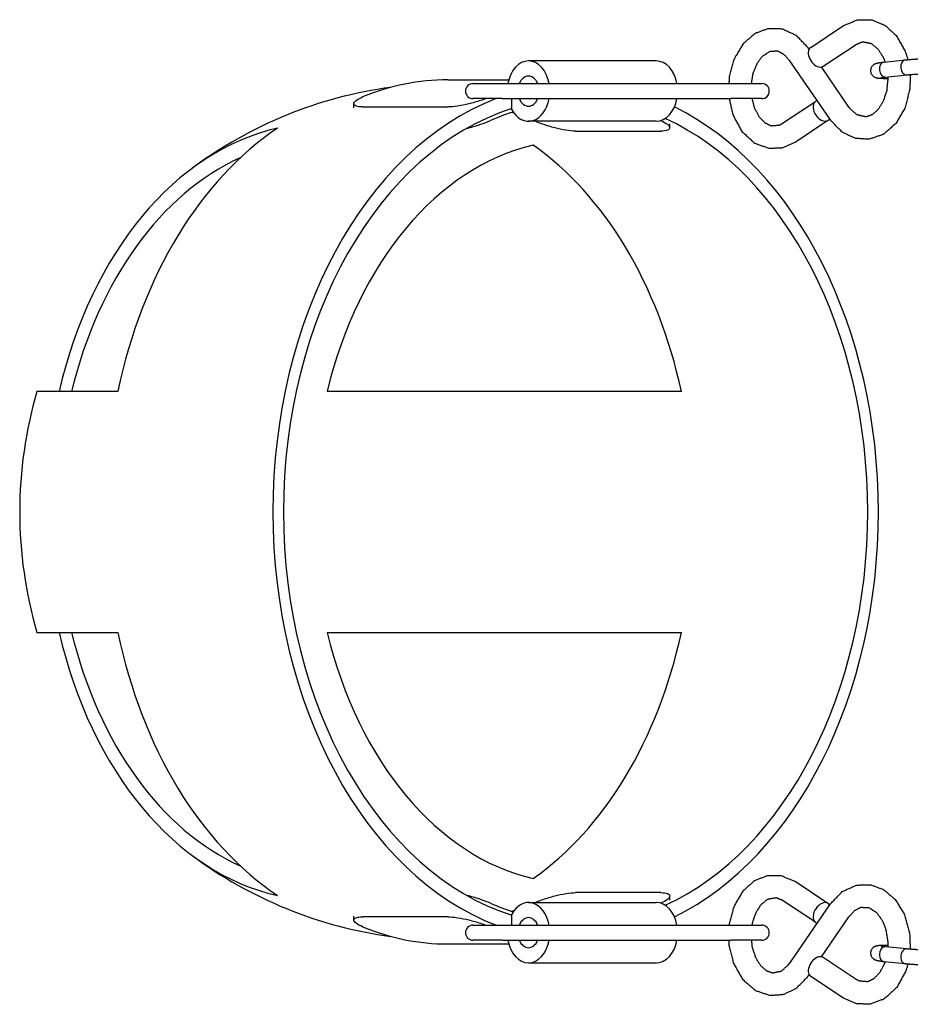
# Model space of a CAD drawing. Extents: x -26 to 730, y -21 to 563.
# Drawn here: x 549 to 556, y 363 to 371 of the extents above; entities that cross this region are included whole.
import ezdxf

# ---------------------------------------------------------------- set-up
doc = ezdxf.new("R2010")
doc.units = 0
doc.header["$LTSCALE"] = 16
doc.header["$MEASUREMENT"] = 0
doc.layers.get('0').update_dxf_attribs({"color": 2, "linetype": 'CONTINUOUS'})
doc.layers.add('1', color=7, linetype='CONTINUOUS')

msp = doc.modelspace()

# ---------------------------------------------------------------- linework, layer by layer
for p, q in [((549.90177, 367.92984), (549.23051, 367.92984)), ((554.57875, 367.92984), (551.63897, 367.92984)), ((549.23051, 365.92984), (549.90177, 365.92984)), ((551.63897, 365.92984), (554.57875, 365.92984))]:
    msp.add_line(p, q)
for start, end in [(97.63784, 126.652224), (163.655747, 196.344253), (233.347776, 262.36216)]:
    msp.add_arc((552.64047, 366.92984), 3.55356, start, end)
for centre, major_axis, start_param, end_param in [((553.70113, 366.92984), (0, 3.55356), 0.2660232, 2.8755694), ((553.70113, 366.92984), (0, 3.42856), 0.220534, 2.9210586), ((553.70113, 366.92984), (0, 3.55356), 3.4737893, 5.9509887), ((553.70113, 366.92984), (0, 3.42856), 3.452964, 5.9718139), ((551.57981, 366.92984), (0, 3.22146), 0.1558393, 1.2551631), ((552.28691, 366.92984), (0, 3.51821), 0.4404576, 1.2825873), ((553.70113, 366.92984), (0, 3.08302), 0.162898, 1.2404643), ((552.28691, 366.92984), (0, 3.39191), 5.0116556, 5.8251026), ((551.57981, 366.92984), (0, -3.08302), 3.4501897, 4.382057), ((551.57981, 366.92984), (0, 3.22146), 1.8864296, 2.9857534), ((551.57981, 366.92984), (0, -3.08302), 5.042721, 5.9745882), ((552.28691, 366.92984), (0, 3.51821), 1.8590054, 2.7011351), ((553.70113, 366.92984), (0, 3.08302), 1.9011283, 2.9786946), ((552.28691, 366.92984), (0, 3.39191), 3.5996753, 4.4131223)]:
    msp.add_ellipse(centre, major_axis=major_axis, ratio=0.7071068, start_param=start_param, end_param=end_param)
at = {"layer": '1'}
for p, q in [((555.65172, 370.78316), (555.92395, 370.96428)), ((555.75558, 370.62705), (556.02782, 370.80818)), ((555.63895, 370.76929), (555.63198, 370.77942)), ((554.37036, 370.6709), (553.3097, 370.6709)), ((555.81496, 370.18232), (555.47748, 370.6732)), ((555.96947, 370.28854), (555.74083, 370.6211)), ((556.26061, 370.66204), (556.43693, 370.68004)), ((556.2733, 370.53769), (556.44962, 370.55569)), ((552.64047, 370.51465), (553.14583, 370.51465)), ((552.84902, 370.4834), (553.09096, 370.4834)), ((553.09096, 370.4834), (554.98772, 370.4834)), ((554.98772, 370.4834), (555.24578, 370.4834)), ((551.86014, 370.28289), (551.86014, 370.316)), ((553.09096, 370.3584), (552.84902, 370.3584)), ((553.09096, 370.3584), (554.98772, 370.3584)), ((553.1708, 370.26627), (553.1708, 370.3584)), ((555.24578, 370.3584), (554.98772, 370.3584)), ((555.41913, 370.15356), (555.69136, 370.33469)), ((551.93336, 370.28965), (552.64047, 370.28965)), ((554.37036, 370.1709), (553.3097, 370.1709)), ((554.48146, 370.11683), (554.48146, 370.15012)), ((555.52299, 369.99746), (555.79522, 370.17858)), ((553.70113, 370.08883), (554.40823, 370.08883)), ((555.79522, 363.6811), (555.52299, 363.86222)), ((554.40823, 363.77085), (553.70113, 363.77085)), ((553.3097, 363.68878), (554.37036, 363.68878)), ((554.48146, 363.70956), (554.48146, 363.74285)), ((555.69136, 363.52499), (555.41913, 363.70611)), ((555.47748, 363.18648), (555.81496, 363.67736)), ((551.86014, 363.54368), (551.86014, 363.57678)), ((552.64047, 363.57002), (551.93336, 363.57002)), ((553.1708, 363.50128), (553.1708, 363.59341)), ((555.74083, 363.23857), (555.96947, 363.57113)), ((552.84902, 363.50128), (553.09096, 363.50128)), ((553.09096, 363.50128), (554.98772, 363.50128)), ((554.98772, 363.50128), (555.24578, 363.50128)), ((553.09096, 363.37628), (552.84902, 363.37628)), ((553.09096, 363.37628), (554.98772, 363.37628)), ((555.24578, 363.37628), (554.98772, 363.37628)), ((552.64047, 363.34503), (553.14583, 363.34503)), ((556.44962, 363.30399), (556.2733, 363.32199)), ((553.3097, 363.18878), (554.37036, 363.18878)), ((556.02782, 363.0515), (555.75558, 363.23262)), ((556.43693, 363.17964), (556.26061, 363.19764)), ((555.63198, 363.08026), (555.63895, 363.09039)), ((555.92395, 362.89539), (555.65172, 363.07652))]:
    msp.add_line(p, q, dxfattribs=at)
for centre, start, end in [((552.84902, 370.4209), 90, 270), ((555.24578, 370.4209), 270, 90), ((552.84902, 363.43878), 90, 270), ((555.24578, 363.43878), 270, 90)]:
    msp.add_arc(centre, 0.0625, start, end, dxfattribs=at)
for centre, major_axis, ratio, start_param, end_param in [((555.70365, 370.70511), (0.05193, -0.07805), 0.6398355, 3.1415927, 5.8807213), ((553.3097, 370.4209), (0, -0.25), 0.7071068, 1.8234766, 4.4597087), ((554.37036, 370.4209), (0, -0.25), 0.7071068, 1.8234766, 3.1415927), ((555.70365, 370.70511), (0.05193, -0.07805), 0.6398355, 5.8807213, 6.2831853), ((556.26696, 370.59986), (0.00635, -0.06218), 0.7052715, 3.1415927, 6.2831853), ((556.26696, 370.59986), (0.00635, -0.06218), 0.7052715, 3.1415927, 6.2831853), ((556.44327, 370.61786), (0.00635, -0.06218), 0.7052715, 3.1415927, 6.2831853), ((556.44327, 370.61786), (0.00635, -0.06218), 0.7052715, 3.1415927, 6.2831853), ((553.3097, 370.4209), (0, -0.125), 0.7071068, 2.0943951, 4.1887902), ((552.64047, 366.92984), (0, -3.58481), 0.7071068, 3.1415927, 3.4242982), ((553.3097, 370.4209), (0, -0.25), 0.7071068, 5.3792615, 7.6013014), ((553.3097, 370.4209), (0, -0.125), 0.7071068, 5.2359878, 6.2831853), ((553.3097, 370.4209), (0, -0.125), 0.7071068, 0, 1.0471976), ((554.37036, 370.4209), (0, -0.25), 0.7071068, 0, 1.3181161), ((555.74329, 370.25663), (0.05193, -0.07805), 0.6398355, 2.8788426, 5.8807213), ((553.70113, 366.92984), (0, -3.39731), 0.7071068, 3.3591349, 3.4403685), ((552.64047, 366.92984), (0, -3.39731), 0.7071068, 2.9108503, 2.9189961), ((553.70113, 366.92984), (0, -3.39731), 0.7071068, 2.8428168, 2.8428542), ((555.74329, 370.25663), (0.05193, -0.07805), 0.6398355, 5.8807213, 6.5935043), ((553.70113, 366.92984), (0, 3.39731), 0.7071068, 2.8428168, 2.9240504), ((553.3097, 363.43878), (0, 0.25), 0.7071068, 4.9650692, 7.1871091), ((554.37036, 363.43878), (0, 0.25), 0.7071068, 4.9650692, 6.2831853), ((553.70113, 366.92984), (0, 3.39731), 0.7071068, 3.4403311, 3.4403685), ((555.74329, 363.60304), (0.05193, 0.07805), 0.6398355, 0.402464, 3.4043427), ((555.74329, 363.60304), (0.05193, 0.07805), 0.6398355, 5.9728663, 6.6856493), ((552.64047, 366.92984), (0, 3.39731), 0.7071068, 3.3641893, 3.3723351), ((553.3097, 363.43878), (0, 0.125), 0.7071068, 0, 1.0471976), ((553.3097, 363.43878), (0, 0.125), 0.7071068, 5.2359878, 6.2831853), ((552.64047, 366.92984), (0, 3.58481), 0.7071068, 2.8588871, 3.1415927), ((553.3097, 363.43878), (0, 0.25), 0.7071068, 1.8234766, 4.4597087), ((553.3097, 363.43878), (0, 0.125), 0.7071068, 2.0943951, 4.1887902), ((554.37036, 363.43878), (0, 0.25), 0.7071068, 3.1415927, 4.4597087), ((556.26696, 363.25981), (0.00635, 0.06218), 0.7052715, 0, 3.1415927), ((556.26696, 363.25981), (0.00635, 0.06218), 0.7052715, 0, 3.1415927), ((556.44327, 363.24181), (0.00635, 0.06218), 0.7052715, 0, 3.1415927), ((556.44327, 363.24181), (0.00635, 0.06218), 0.7052715, 0, 3.1415927), ((555.70365, 363.15457), (0.05193, 0.07805), 0.6398355, 0.402464, 3.1415927), ((555.70365, 363.15457), (0.05193, 0.07805), 0.6398355, 0, 0.402464)]:
    msp.add_ellipse(centre, major_axis=major_axis, ratio=ratio, start_param=start_param, end_param=end_param, dxfattribs=at)
for points, degree, knots in [([(555.92395, 370.96428), (556.04199, 371.01328), (556.15789, 371.01258), (556.26588, 370.96851), (556.36183, 370.88132), (556.43509, 370.75387), (556.4586, 370.6821)], 1, [5.8434492, 5.8434492, 6.1485809, 6.4263647, 6.7046118, 7.007791, 7.3382351, 7.5023377, 7.5023377]), ([(555.63198, 370.77942), (555.53179, 370.88272), (555.41419, 370.93584), (555.2978, 370.93871), (555.18911, 370.89794), (555.09193, 370.81413), (555.01643, 370.68941), (554.97448, 370.53741), (554.97336, 370.4834)], 1, [5.4837376, 5.4837376, 5.8183296, 6.1261218, 6.4051729, 6.6823228, 6.9831233, 7.3119517, 7.6533596, 7.7681437, 7.7681437]), ([(556.02782, 370.80818), (556.08073, 370.82974), (556.15187, 370.81786), (556.21047, 370.7702), (556.25318, 370.70232), (556.26885, 370.66288)], 1, [5.8434492, 5.8434492, 6.1707516, 6.6222473, 6.9771771, 7.2722692, 7.4112146, 7.4112146]), ([(555.47748, 370.6732), (555.43064, 370.72429), (555.37915, 370.75139), (555.3144, 370.7502), (555.24809, 370.70738), (555.20241, 370.6441), (555.17048, 370.56197), (555.15838, 370.4834)], 1, [5.4837376, 5.4837376, 5.7743836, 6.0885953, 6.5028897, 6.9055355, 7.2058671, 7.4944254, 7.7337004, 7.7337004]), ([(556.29165, 370.52405), (556.25606, 370.52391), (556.218, 370.52538), (556.20276, 370.52754), (556.19316, 370.5302), (556.1786, 370.53734), (556.16218, 370.55279), (556.15186, 370.57428), (556.14997, 370.59512), (556.15422, 370.61356), (556.16271, 370.62858), (556.17334, 370.63954), (556.18338, 370.64625), (556.19158, 370.65006), (556.2004, 370.65296), (556.22312, 370.65747), (556.26061, 370.66204)], 1, [5.3323037, 5.3323037, 5.5804962, 5.9342746, 6.0913542, 6.156437, 6.2108064, 6.246768, 6.2699167, 6.2870976, 6.3038378, 6.3235898, 6.3502535, 6.3861841, 6.4320587, 6.5072897, 6.7520753, 7.0672841, 7.0672841]), ([(556.43693, 370.68004), (556.49088, 370.68474), (556.55093, 370.68867), (556.6126, 370.69166), (556.6704, 370.69344), (556.71934, 370.69381), (556.7574, 370.69234), (556.77264, 370.69019), (556.78224, 370.68753), (556.7968, 370.68039), (556.81321, 370.66494), (556.82354, 370.64345), (556.82543, 370.6226), (556.82117, 370.60416), (556.81269, 370.58915), (556.80206, 370.57819), (556.79202, 370.57148), (556.78382, 370.56767), (556.775, 370.56477), (556.75228, 370.56026), (556.71479, 370.55569)], 1, [0.7840987, 0.7840987, 1.1276596, 1.4563348, 1.781923, 2.1079895, 2.4389036, 2.7926819, 2.9497616, 3.0148443, 3.0692138, 3.1051753, 3.128324, 3.1455049, 3.1622452, 3.1819972, 3.2086609, 3.2445915, 3.290466, 3.365697, 3.6104826, 3.9256914, 3.9256914]), ([(556.478, 370.55831), (556.47441, 370.43897), (556.43566, 370.28481), (556.35964, 370.15321), (556.25328, 370.06113), (556.13469, 370.02088), (556.01992, 370.02906), (555.91351, 370.0802), (555.82041, 370.17456), (555.81496, 370.18232)], 1, [7.769921, 7.769921, 8.0231895, 8.3663717, 8.7081861, 9.0381191, 9.3375922, 9.6132977, 9.8944064, 10.2027003, 10.2242256, 10.2242256]), ([(556.29123, 370.53952), (556.29168, 370.51999), (556.28195, 370.42297), (556.2539, 370.33651), (556.21249, 370.26946), (556.16396, 370.22615), (556.11034, 370.20681), (556.03683, 370.2235), (555.98076, 370.27328), (555.96947, 370.28854)], 1, [7.792491, 7.792491, 7.8499736, 8.1404016, 8.4298879, 8.7181391, 9.0125184, 9.3462671, 9.8101914, 10.1510046, 10.2242256, 10.2242256]), ([(556.23331, 370.53237), (556.23342, 370.5324), (556.23759, 370.5332), (556.25355, 370.53548), (556.2733, 370.53769)], 1, [6.53555456, 6.53555456, 6.55704081, 6.68224778, 6.8912303, 7.06728405, 7.06728405]), ([(556.44962, 370.55569), (556.49284, 370.55952), (556.54646, 370.5632), (556.60403, 370.56619), (556.65903, 370.56814), (556.70523, 370.56886), (556.73681, 370.5684), (556.74482, 370.56796), (556.74792, 370.56767), (556.7481, 370.56765)], 1, [0.7840987, 0.7840987, 1.0822894, 1.3928415, 1.7070003, 2.0213204, 2.3325124, 2.6321122, 2.7584016, 2.8570267, 2.8840257, 2.8840257]), ([(551.93336, 370.28965), (551.91118, 370.28965), (551.89207, 370.29201), (551.86672, 370.30117), (551.86046, 370.30795), (551.85983, 370.3232), (551.86602, 370.33282), (551.89156, 370.35279), (551.91092, 370.36313), (551.93336, 370.37235)], 3, [3.07764623, 3.07764623, 3.07764623, 3.07764623, 3.26587018, 3.26587018, 3.45409412, 3.45409412, 3.65237895, 3.65237895, 3.85066379, 3.85066379, 3.85066379, 3.85066379]), ([(552.95775, 370.35839), (552.94354, 370.35324), (552.92814, 370.34798), (552.88081, 370.33282), (552.84684, 370.3232), (552.78425, 370.30795), (552.75143, 370.30117), (552.69063, 370.29201), (552.66265, 370.28965), (552.64047, 370.28965)], 3, [0.86143945, 0.86143945, 0.86143945, 0.86143945, 0.96409039, 0.96409039, 1.16237522, 1.16237522, 1.35059917, 1.35059917, 1.53882312, 1.53882312, 1.53882312, 1.53882312]), ([(554.97519, 370.3584), (555.00691, 370.22066), (555.08017, 370.08673), (555.18468, 369.99097), (555.30307, 369.94664), (555.41838, 369.95135), (555.52299, 369.99746)], 1, [8.0352797, 8.0352797, 8.3397193, 8.6818362, 9.0134003, 9.3155066, 9.5920761, 9.8645141, 9.8645141]), ([(555.16392, 370.3584), (555.18521, 370.27935), (555.22412, 370.20728), (555.27149, 370.15842), (555.32349, 370.13353), (555.39075, 370.13869), (555.41913, 370.15356)], 1, [8.1085241, 8.1085241, 8.3636867, 8.6520019, 8.9434824, 9.2624122, 9.6918217, 9.8645141, 9.8645141]), ([(552.79907, 370.11223), (552.80424, 370.1135), (552.80937, 370.11479), (552.84662, 370.12442), (552.88065, 370.13465), (552.94311, 370.15588), (552.97155, 370.16685), (552.99402, 370.17664)], 3, [1.88785081, 1.88785081, 1.88785081, 1.88785081, 1.91921075, 1.91921075, 2.1187263, 2.1187263, 2.31824185, 2.31824185, 2.31824185, 2.31824185]), ([(553.70113, 370.08883), (553.67895, 370.08883), (553.65098, 370.09133), (553.59027, 370.10106), (553.55754, 370.10824), (553.49498, 370.12442), (553.46095, 370.13465), (553.40446, 370.15384), (553.38104, 370.16266), (553.36112, 370.1709)], 3, [3.08554398, 3.08554398, 3.08554398, 3.08554398, 3.27376336, 3.27376336, 3.46198274, 3.46198274, 3.66149829, 3.66149829, 3.82280181, 3.82280181, 3.82280181, 3.82280181]), ([(554.40823, 370.17664), (554.43071, 370.16685), (554.45008, 370.15588), (554.47563, 370.13465), (554.4818, 370.12442), (554.4811, 370.10824), (554.47484, 370.10106), (554.44951, 370.09133), (554.43042, 370.08883), (554.40823, 370.08883)], 3, [0.76730213, 0.76730213, 0.76730213, 0.76730213, 0.96681768, 0.96681768, 1.16633323, 1.16633323, 1.35455261, 1.35455261, 1.54277199, 1.54277199, 1.54277199, 1.54277199]), ([(555.52299, 363.86222), (555.40496, 363.91122), (555.28905, 363.91052), (555.18107, 363.86645), (555.08511, 363.77926), (555.01186, 363.65181), (554.97353, 363.50128)], 1, [5.8434492, 5.8434492, 6.1485809, 6.4263647, 6.7046118, 7.007791, 7.3382351, 7.6737033, 7.6737033]), ([(553.36112, 363.68878), (553.38104, 363.69702), (553.40446, 363.70583), (553.46095, 363.72503), (553.49498, 363.73525), (553.55754, 363.75143), (553.59027, 363.75862), (553.65098, 363.76835), (553.67895, 363.77085), (553.70113, 363.77085)], 3, [2.34828615, 2.34828615, 2.34828615, 2.34828615, 2.50958967, 2.50958967, 2.70910522, 2.70910522, 2.8973246, 2.8973246, 3.08554398, 3.08554398, 3.08554398, 3.08554398]), ([(554.40823, 363.77085), (554.43042, 363.77085), (554.44951, 363.76835), (554.47484, 363.75862), (554.4811, 363.75143), (554.4818, 363.73525), (554.47563, 363.72503), (554.45008, 363.7038), (554.43071, 363.69283), (554.40823, 363.68304)], 3, [1.54277199, 1.54277199, 1.54277199, 1.54277199, 1.73099137, 1.73099137, 1.91921075, 1.91921075, 2.1187263, 2.1187263, 2.31824185, 2.31824185, 2.31824185, 2.31824185]), ([(555.81496, 363.67736), (555.91516, 363.78066), (556.03275, 363.83378), (556.14914, 363.83665), (556.25784, 363.79588), (556.35502, 363.71206), (556.43052, 363.58735), (556.47247, 363.43535), (556.478, 363.30136)], 1, [5.4837376, 5.4837376, 5.8183296, 6.1261218, 6.4051729, 6.6823228, 6.9831233, 7.3119517, 7.6533596, 7.9380423, 7.9380423]), ([(552.99402, 363.68304), (552.97155, 363.69283), (552.94311, 363.7038), (552.88065, 363.72503), (552.84662, 363.73525), (552.80937, 363.74489), (552.80424, 363.74618), (552.79907, 363.74744)], 3, [0.76730213, 0.76730213, 0.76730213, 0.76730213, 0.96681768, 0.96681768, 1.16633323, 1.16633323, 1.19769316, 1.19769316, 1.19769316, 1.19769316]), ([(555.41913, 363.70611), (555.36622, 363.72767), (555.29507, 363.71579), (555.23647, 363.66814), (555.19377, 363.60025), (555.16547, 363.51449), (555.16407, 363.50128)], 1, [5.8434492, 5.8434492, 6.1707516, 6.6222473, 6.9771771, 7.2722692, 7.5605281, 7.6001281, 7.6001281]), ([(555.96947, 363.57113), (556.0163, 363.62223), (556.0678, 363.64932), (556.13255, 363.64813), (556.19886, 363.60532), (556.24454, 363.54204), (556.27646, 363.45991), (556.29109, 363.36499), (556.29123, 363.32016)], 1, [5.4837376, 5.4837376, 5.7743836, 6.0885953, 6.5028897, 6.9055355, 7.2058671, 7.4944254, 7.7834752, 7.9154722, 7.9154722]), ([(551.93336, 363.48733), (551.91092, 363.49655), (551.89156, 363.50688), (551.86602, 363.52686), (551.85983, 363.53647), (551.86046, 363.55172), (551.86672, 363.5585), (551.89207, 363.56767), (551.91118, 363.57002), (551.93336, 363.57002)], 3, [2.30462868, 2.30462868, 2.30462868, 2.30462868, 2.50291351, 2.50291351, 2.70119834, 2.70119834, 2.88942229, 2.88942229, 3.07764623, 3.07764623, 3.07764623, 3.07764623]), ([(552.64047, 363.57002), (552.66265, 363.57002), (552.69063, 363.56767), (552.75143, 363.5585), (552.78425, 363.55172), (552.84684, 363.53647), (552.88081, 363.52686), (552.92814, 363.5117), (552.94354, 363.50644), (552.95775, 363.50128)], 3, [1.53882312, 1.53882312, 1.53882312, 1.53882312, 1.72704706, 1.72704706, 1.91527101, 1.91527101, 2.11355584, 2.11355584, 2.21620679, 2.21620679, 2.21620679, 2.21620679]), ([(554.97261, 363.37628), (554.97254, 363.33691), (555.01129, 363.18275), (555.08731, 363.05115), (555.19367, 362.95906), (555.31226, 362.91882), (555.42703, 362.927), (555.53344, 362.97813), (555.62654, 363.0725), (555.63198, 363.08026)], 1, [7.9395537, 7.9395537, 8.0231895, 8.3663717, 8.7081861, 9.0381191, 9.3375922, 9.6132977, 9.8944064, 10.2027003, 10.2242256, 10.2242256]), ([(555.15944, 363.37628), (555.16499, 363.32091), (555.19304, 363.23444), (555.23446, 363.1674), (555.28298, 363.12409), (555.33661, 363.10474), (555.41011, 363.12143), (555.46619, 363.17121), (555.47748, 363.18648)], 1, [7.9746521, 7.9746521, 8.1404016, 8.4298879, 8.7181391, 9.0125184, 9.3462671, 9.8101914, 10.1510046, 10.2242256, 10.2242256]), ([(556.26061, 363.19764), (556.22034, 363.20264), (556.19727, 363.20764), (556.187, 363.21159), (556.17327, 363.2202), (556.15852, 363.23733), (556.15052, 363.25976), (556.15081, 363.28067), (556.15696, 363.29855), (556.16695, 363.31259), (556.17865, 363.32238), (556.1893, 363.328), (556.19784, 363.33094), (556.20693, 363.33292), (556.23039, 363.33511), (556.28799, 363.33568), (556.29165, 363.33563)], 1, [5.4990866, 5.4990866, 5.8426474, 6.0890385, 6.1623749, 6.2163306, 6.2522027, 6.2752657, 6.2924269, 6.3091779, 6.3289689, 6.3557042, 6.3917039, 6.4376963, 6.5133662, 6.7621125, 7.2105697, 7.2340669, 7.2340669]), ([(556.2733, 363.32199), (556.24308, 363.32561), (556.23586, 363.32679), (556.23337, 363.32729), (556.23331, 363.32731)], 1, [5.49908656, 5.49908656, 5.79727721, 5.92056021, 6.01456472, 6.03081606, 6.03081606]), ([(556.71479, 363.30399), (556.75506, 363.29899), (556.77813, 363.29399), (556.7884, 363.29003), (556.80213, 363.28143), (556.81688, 363.2643), (556.82488, 363.24186), (556.82459, 363.22096), (556.81844, 363.20307), (556.80845, 363.18903), (556.79675, 363.17925), (556.7861, 363.17363), (556.77756, 363.17069), (556.76847, 363.1687), (556.745, 363.16652), (556.68741, 363.16595), (556.63059, 363.16735), (556.56923, 363.17001), (556.50847, 363.17367), (556.45377, 363.17801), (556.43693, 363.17964)], 1, [2.3574939, 2.3574939, 2.7010548, 2.9474459, 3.0207822, 3.074738, 3.1106101, 3.133673, 3.1508342, 3.1675852, 3.1873762, 3.2141115, 3.2501113, 3.2961036, 3.3717736, 3.6205199, 4.0689771, 4.4036538, 4.7305285, 5.0559481, 5.3831513, 5.4990866, 5.4990866]), ([(556.7481, 363.29203), (556.74792, 363.29201), (556.74328, 363.29161), (556.72632, 363.29097), (556.69202, 363.29091), (556.64373, 363.29198), (556.58769, 363.29424), (556.5304, 363.29748), (556.47832, 363.30134), (556.44962, 363.30399)], 1, [3.3991596, 3.3991596, 3.425616, 3.5546144, 3.7681578, 4.0478362, 4.3527877, 4.6653666, 4.9799166, 5.2934921, 5.4990866, 5.4990866]), ([(556.26885, 363.1968), (556.26173, 363.17729), (556.22282, 363.10522), (556.17546, 363.05636), (556.12345, 363.03147), (556.0562, 363.03663), (556.02782, 363.0515)], 1, [8.2967487, 8.2967487, 8.3636867, 8.6520019, 8.9434824, 9.2624122, 9.6918217, 9.8645141, 9.8645141]), ([(556.4586, 363.17758), (556.44004, 363.1186), (556.36678, 362.98466), (556.26227, 362.8889), (556.14387, 362.84458), (556.02856, 362.84928), (555.92395, 362.89539)], 1, [8.2056256, 8.2056256, 8.3397193, 8.6818362, 9.0134003, 9.3155066, 9.5920761, 9.8645141, 9.8645141])]:
    msp.add_open_spline(points, degree=degree, knots=knots, dxfattribs=at)

doc.saveas('drawing.dxf')
